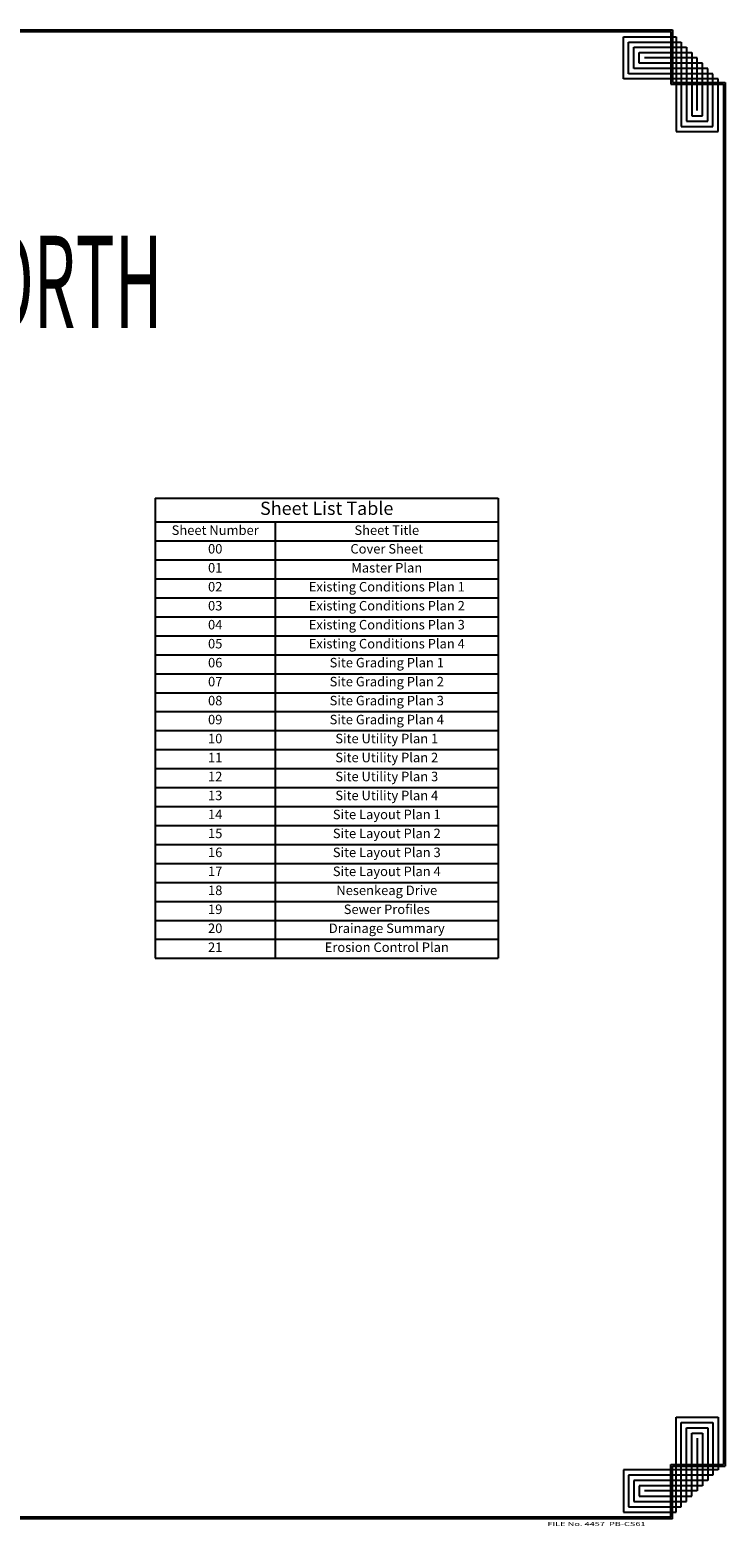
# Paper-space layout 'Cover Sheet' of a CAD drawing. Units: inches. Extents: x 1.1 to 40.6, y 0.6 to 29.
# Drawn here: x 27.4 to 40.6, y 0.6 to 29 of the extents above; entities that cross this region are included whole.
import ezdxf
from ezdxf.enums import TextEntityAlignment as Align

# ---------------------------------------------------------------- set-up
doc = ezdxf.new("R2010")
doc.units = ezdxf.units.IN
doc.header["$MEASUREMENT"] = 0
for name, color, linetype in [('P1TIL', 4, 'Continuous'), ('P1TIT', 4, 'Continuous'), ('P4BOL', 7, 'Continuous'), ('P7BOL', 3, 'Continuous'), ('P7TIT', 3, 'Continuous'), ('Title Block', 7, 'Continuous')]:
    doc.layers.add(name, color=color, linetype=linetype)
doc.styles.add('200BT', font='swiss.ttf', dxfattribs={"width": 2, "height": 17})
doc.styles.add('80', font='simplex.shx', dxfattribs={"width": 1.66, "height": 7.7})
doc.styles.add('MB10', font='dutch.ttf', dxfattribs={"oblique": 20})
doc.styles.add('MB8', font='dutch.ttf', dxfattribs={"oblique": 20, "height": 0.678126})

# ---------------------------------------------------------------- blocks, each defined once
blk = doc.blocks.new('Title')
at = {"layer": 'P1TIT', "color": 6, "style": 'MB8', "oblique": 20, "width": 0.449852}
blk.add_text('NASHUA HIGH SCHOOL - NORTH', height=1.75, dxfattribs=at).set_placement((11.533, 23.597), (30.331, 23.597), align=Align.FIT)
at = {"layer": 'P1TIT', "style": '200BT', "width": 2.095104}
blk.add_text('NASHUA, NEW HAMPSHIRE', height=0.3456, dxfattribs=at).set_placement((14.519, 21.945), (27.515, 21.945), align=Align.FIT)
at = {"layer": 'P7TIT', "style": 'MB10', "oblique": 20, "width": 2.371391}
blk.add_text('    NESENKEAG DRIVE    ', height=0.25, dxfattribs=at).set_placement((15.617, 22.689), (25.86, 22.689), align=Align.FIT)
blk = doc.blocks.new('*T17')
at = {"color": 0, "lineweight": -2}
for p, q in [((0, 0), (2.28, 0)), ((0, 0), (0, -0.453)), ((2.28, 0), (6.51, 0)), ((6.51, 0), (6.51, -0.453)), ((0, -0.453), (2.28, -0.453)), ((0, -0.453), (0, -0.813)), ((2.28, -0.453), (6.51, -0.453)), ((2.28, -0.453), (2.28, -0.813)), ((6.51, -0.453), (6.51, -0.813)), ((0, -0.813), (2.28, -0.813)), ((0, -0.813), (0, -1.173)), ((2.28, -0.813), (6.51, -0.813)), ((2.28, -0.813), (2.28, -1.173)), ((6.51, -0.813), (6.51, -1.173)), ((0, -1.173), (2.28, -1.173)), ((0, -1.173), (0, -1.533)), ((2.28, -1.173), (6.51, -1.173)), ((2.28, -1.173), (2.28, -1.533)), ((6.51, -1.173), (6.51, -1.533)), ((0, -1.533), (2.28, -1.533)), ((0, -1.533), (0, -1.893)), ((2.28, -1.533), (6.51, -1.533)), ((2.28, -1.533), (2.28, -1.893)), ((6.51, -1.533), (6.51, -1.893)), ((0, -1.893), (2.28, -1.893)), ((0, -1.893), (0, -2.253)), ((2.28, -1.893), (6.51, -1.893)), ((2.28, -1.893), (2.28, -2.253)), ((6.51, -1.893), (6.51, -2.253)), ((0, -2.253), (2.28, -2.253)), ((0, -2.253), (0, -2.613)), ((2.28, -2.253), (6.51, -2.253)), ((2.28, -2.253), (2.28, -2.613)), ((6.51, -2.253), (6.51, -2.613)), ((0, -2.613), (2.28, -2.613)), ((0, -2.613), (0, -2.973)), ((2.28, -2.613), (6.51, -2.613)), ((2.28, -2.613), (2.28, -2.973)), ((6.51, -2.613), (6.51, -2.973)), ((0, -2.973), (2.28, -2.973)), ((0, -2.973), (0, -3.333)), ((2.28, -2.973), (6.51, -2.973)), ((2.28, -2.973), (2.28, -3.333)), ((6.51, -2.973), (6.51, -3.333)), ((0, -3.333), (2.28, -3.333)), ((0, -3.333), (0, -3.693)), ((2.28, -3.333), (6.51, -3.333)), ((2.28, -3.333), (2.28, -3.693)), ((6.51, -3.333), (6.51, -3.693)), ((0, -3.693), (2.28, -3.693)), ((0, -3.693), (0, -4.053)), ((2.28, -3.693), (6.51, -3.693)), ((2.28, -3.693), (2.28, -4.053)), ((6.51, -3.693), (6.51, -4.053)), ((0, -4.053), (2.28, -4.053)), ((0, -4.053), (0, -4.413)), ((2.28, -4.053), (6.51, -4.053)), ((2.28, -4.053), (2.28, -4.413)), ((6.51, -4.053), (6.51, -4.413)), ((0, -4.413), (2.28, -4.413)), ((0, -4.413), (0, -4.773)), ((2.28, -4.413), (6.51, -4.413)), ((2.28, -4.413), (2.28, -4.773)), ((6.51, -4.413), (6.51, -4.773)), ((0, -4.773), (2.28, -4.773)), ((0, -4.773), (0, -5.133)), ((2.28, -4.773), (6.51, -4.773)), ((2.28, -4.773), (2.28, -5.133)), ((6.51, -4.773), (6.51, -5.133)), ((0, -5.133), (2.28, -5.133)), ((0, -5.133), (0, -5.493)), ((2.28, -5.133), (6.51, -5.133)), ((2.28, -5.133), (2.28, -5.493)), ((6.51, -5.133), (6.51, -5.493)), ((0, -5.493), (2.28, -5.493)), ((0, -5.493), (0, -5.853)), ((2.28, -5.493), (6.51, -5.493)), ((2.28, -5.493), (2.28, -5.853)), ((6.51, -5.493), (6.51, -5.853)), ((0, -5.853), (2.28, -5.853)), ((0, -5.853), (0, -6.213)), ((2.28, -5.853), (6.51, -5.853)), ((2.28, -5.853), (2.28, -6.213)), ((6.51, -5.853), (6.51, -6.213)), ((0, -6.213), (2.28, -6.213)), ((0, -6.213), (0, -6.573)), ((2.28, -6.213), (6.51, -6.213)), ((2.28, -6.213), (2.28, -6.573)), ((6.51, -6.213), (6.51, -6.573)), ((0, -6.573), (2.28, -6.573)), ((0, -6.573), (0, -6.933)), ((2.28, -6.573), (6.51, -6.573)), ((2.28, -6.573), (2.28, -6.933)), ((6.51, -6.573), (6.51, -6.933)), ((0, -6.933), (2.28, -6.933)), ((0, -6.933), (0, -7.293)), ((2.28, -6.933), (6.51, -6.933)), ((2.28, -6.933), (2.28, -7.293)), ((6.51, -6.933), (6.51, -7.293)), ((0, -7.293), (2.28, -7.293)), ((0, -7.293), (0, -7.653)), ((2.28, -7.293), (6.51, -7.293)), ((2.28, -7.293), (2.28, -7.653)), ((6.51, -7.293), (6.51, -7.653)), ((0, -7.653), (2.28, -7.653)), ((0, -7.653), (0, -8.013)), ((2.28, -7.653), (6.51, -7.653)), ((2.28, -7.653), (2.28, -8.013)), ((6.51, -7.653), (6.51, -8.013)), ((0, -8.013), (2.28, -8.013)), ((0, -8.013), (0, -8.373)), ((2.28, -8.013), (6.51, -8.013)), ((2.28, -8.013), (2.28, -8.373)), ((6.51, -8.013), (6.51, -8.373)), ((0, -8.373), (2.28, -8.373)), ((0, -8.373), (0, -8.733)), ((2.28, -8.373), (6.51, -8.373)), ((2.28, -8.373), (2.28, -8.733)), ((6.51, -8.373), (6.51, -8.733)), ((0, -8.733), (2.28, -8.733)), ((2.28, -8.733), (6.51, -8.733))]:
    blk.add_line(p, q, dxfattribs=at)
at = {"color": 0}
for s, insert, char_height, width, attachment_point in [('Sheet List Table', (3.255, -0.227), 0.25, 6.39, 5), ('Sheet Number', (1.14, -0.633), 0.18, 2.16, 5), ('Sheet Title', (4.395, -0.633), 0.18, 4.11, 5), ('00', (1.14, -0.873), 0.18, 2.16, 2), ('Cover Sheet', (4.395, -0.873), 0.18, 4.11, 2), ('01', (1.14, -1.233), 0.18, 2.16, 2), ('Master Plan', (4.395, -1.233), 0.18, 4.11, 2), ('02', (1.14, -1.593), 0.18, 2.16, 2), ('Existing Conditions Plan 1', (4.395, -1.593), 0.18, 4.11, 2), ('03', (1.14, -1.953), 0.18, 2.16, 2), ('Existing Conditions Plan 2', (4.395, -1.953), 0.18, 4.11, 2), ('04', (1.14, -2.313), 0.18, 2.16, 2), ('Existing Conditions Plan 3', (4.395, -2.313), 0.18, 4.11, 2), ('05', (1.14, -2.673), 0.18, 2.16, 2), ('Existing Conditions Plan 4', (4.395, -2.673), 0.18, 4.11, 2), ('06', (1.14, -3.033), 0.18, 2.16, 2), ('Site Grading Plan 1', (4.395, -3.033), 0.18, 4.11, 2), ('07', (1.14, -3.393), 0.18, 2.16, 2), ('Site Grading Plan 2', (4.395, -3.393), 0.18, 4.11, 2), ('08', (1.14, -3.753), 0.18, 2.16, 2), ('Site Grading Plan 3', (4.395, -3.753), 0.18, 4.11, 2), ('09', (1.14, -4.113), 0.18, 2.16, 2), ('Site Grading Plan 4', (4.395, -4.113), 0.18, 4.11, 2), ('10', (1.14, -4.473), 0.18, 2.16, 2), ('Site Utility Plan 1', (4.395, -4.473), 0.18, 4.11, 2), ('Site Utility Plan 2', (4.395, -4.833), 0.18, 4.11, 2), ('11', (1.14, -4.833), 0.18, 2.16, 2), ('12', (1.14, -5.193), 0.18, 2.16, 2), ('Site Utility Plan 3', (4.395, -5.193), 0.18, 4.11, 2), ('13', (1.14, -5.553), 0.18, 2.16, 2), ('Site Utility Plan 4', (4.395, -5.553), 0.18, 4.11, 2), ('14', (1.14, -5.913), 0.18, 2.16, 2), ('Site Layout Plan 1', (4.395, -5.913), 0.18, 4.11, 2), ('15', (1.14, -6.273), 0.18, 2.16, 2), ('Site Layout Plan 2', (4.395, -6.273), 0.18, 4.11, 2), ('16', (1.14, -6.633), 0.18, 2.16, 2), ('Site Layout Plan 3', (4.395, -6.633), 0.18, 4.11, 2), ('17', (1.14, -6.993), 0.18, 2.16, 2), ('Site Layout Plan 4', (4.395, -6.993), 0.18, 4.11, 2), ('18', (1.14, -7.353), 0.18, 2.16, 2), ('Nesenkeag Drive', (4.395, -7.353), 0.18, 4.11, 2), ('19', (1.14, -7.713), 0.18, 2.16, 2), ('Sewer Profiles', (4.395, -7.713), 0.18, 4.11, 2), ('20', (1.14, -8.073), 0.18, 2.16, 2), ('Drainage Summary', (4.395, -8.073), 0.18, 4.11, 2), ('21', (1.14, -8.433), 0.18, 2.16, 2), ('Erosion Control Plan', (4.395, -8.433), 0.18, 4.11, 2)]:
    blk.add_mtext(s, dxfattribs=dict(at, insert=insert, char_height=char_height, width=width, attachment_point=attachment_point))

psp = doc.layouts.new('Cover Sheet')

# ---------------------------------------------------------------- linework, layer by layer
at = {"layer": 'P4BOL'}
for p, q in [((2.071, 29.023), (39.573, 29.023)), ((2.101, 28.993), (39.543, 28.993)), ((39.543, 28.993), (39.543, 27.993)), ((39.573, 29.023), (39.573, 28.023)), ((39.543, 27.993), (40.543, 27.993)), ((39.573, 28.023), (40.573, 28.023)), ((40.543, 27.993), (40.543, 1.801)), ((40.573, 28.023), (40.573, 1.771)), ((39.543, 1.801), (40.543, 1.801)), ((39.543, 0.801), (39.543, 1.801)), ((39.573, 1.771), (40.573, 1.771)), ((39.573, 0.771), (39.573, 1.771)), ((39.573, 0.771), (2.071, 0.771)), ((39.543, 0.801), (2.101, 0.801))]:
    psp.add_line(p, q, dxfattribs=at)
at = {"layer": 'P7BOL'}
for p, q in [((38.643, 28.093), (38.643, 28.893)), ((38.643, 28.893), (39.643, 28.893)), ((38.743, 28.193), (38.743, 28.793)), ((38.743, 28.793), (39.743, 28.793)), ((38.843, 28.293), (38.843, 28.693)), ((38.843, 28.693), (39.843, 28.693)), ((39.643, 28.893), (39.643, 27.093)), ((39.743, 28.793), (39.743, 27.193)), ((39.843, 28.693), (39.843, 27.293)), ((38.943, 28.393), (38.943, 28.593)), ((38.943, 28.593), (39.943, 28.593)), ((40.143, 28.393), (38.943, 28.393)), ((40.043, 28.493), (39.043, 28.493)), ((39.943, 28.593), (39.943, 27.393)), ((40.043, 27.493), (40.043, 28.493)), ((40.143, 27.393), (40.143, 28.393)), ((40.343, 28.193), (38.743, 28.193)), ((40.243, 28.293), (38.843, 28.293)), ((40.243, 27.293), (40.243, 28.293)), ((40.343, 27.193), (40.343, 28.193)), ((40.443, 28.093), (38.643, 28.093)), ((40.443, 27.093), (40.443, 28.093)), ((39.843, 27.293), (40.143, 27.293)), ((39.943, 27.393), (40.143, 27.393)), ((40.143, 27.293), (40.243, 27.293)), ((39.643, 27.093), (40.443, 27.093)), ((39.743, 27.193), (40.343, 27.193)), ((39.643, 2.701), (40.443, 2.701)), ((39.643, 0.901), (39.643, 2.701)), ((39.743, 2.601), (40.343, 2.601)), ((39.743, 1.001), (39.743, 2.601)), ((40.343, 2.601), (40.343, 1.601)), ((40.443, 2.701), (40.443, 1.701)), ((39.843, 2.501), (40.143, 2.501)), ((39.843, 1.101), (39.843, 2.501)), ((39.943, 2.401), (40.143, 2.401)), ((39.943, 1.201), (39.943, 2.401)), ((40.043, 2.301), (40.043, 1.301)), ((40.143, 2.501), (40.243, 2.501)), ((40.143, 2.401), (40.143, 1.401)), ((40.243, 2.501), (40.243, 1.501)), ((38.643, 1.701), (38.643, 0.901)), ((40.443, 1.701), (38.643, 1.701)), ((38.743, 1.601), (38.743, 1.001)), ((40.343, 1.601), (38.743, 1.601)), ((38.843, 1.501), (38.843, 1.101)), ((40.243, 1.501), (38.843, 1.501)), ((38.943, 1.401), (38.943, 1.201)), ((40.143, 1.401), (38.943, 1.401)), ((38.943, 1.201), (39.943, 1.201)), ((40.043, 1.301), (39.043, 1.301)), ((38.643, 0.901), (39.643, 0.901)), ((38.743, 1.001), (39.743, 1.001)), ((38.843, 1.101), (39.843, 1.101))]:
    psp.add_line(p, q, dxfattribs=at)

# ---------------------------------------------------------------- block references
psp.add_blockref('*T17', (29.76, 20.141))
at = {"layer": 'Title Block'}
psp.add_blockref('Title', (-0.428, -0.228), dxfattribs=at)

# ---------------------------------------------------------------- texts
at = {"layer": 'P1TIL', "style": '80', "width": 1.66}
psp.add_text('FILE No. 4457  PB-CS61', height=0.077, dxfattribs=at).set_placement((38.134, 0.665), align=Align.MIDDLE)

doc.saveas('drawing.dxf')
